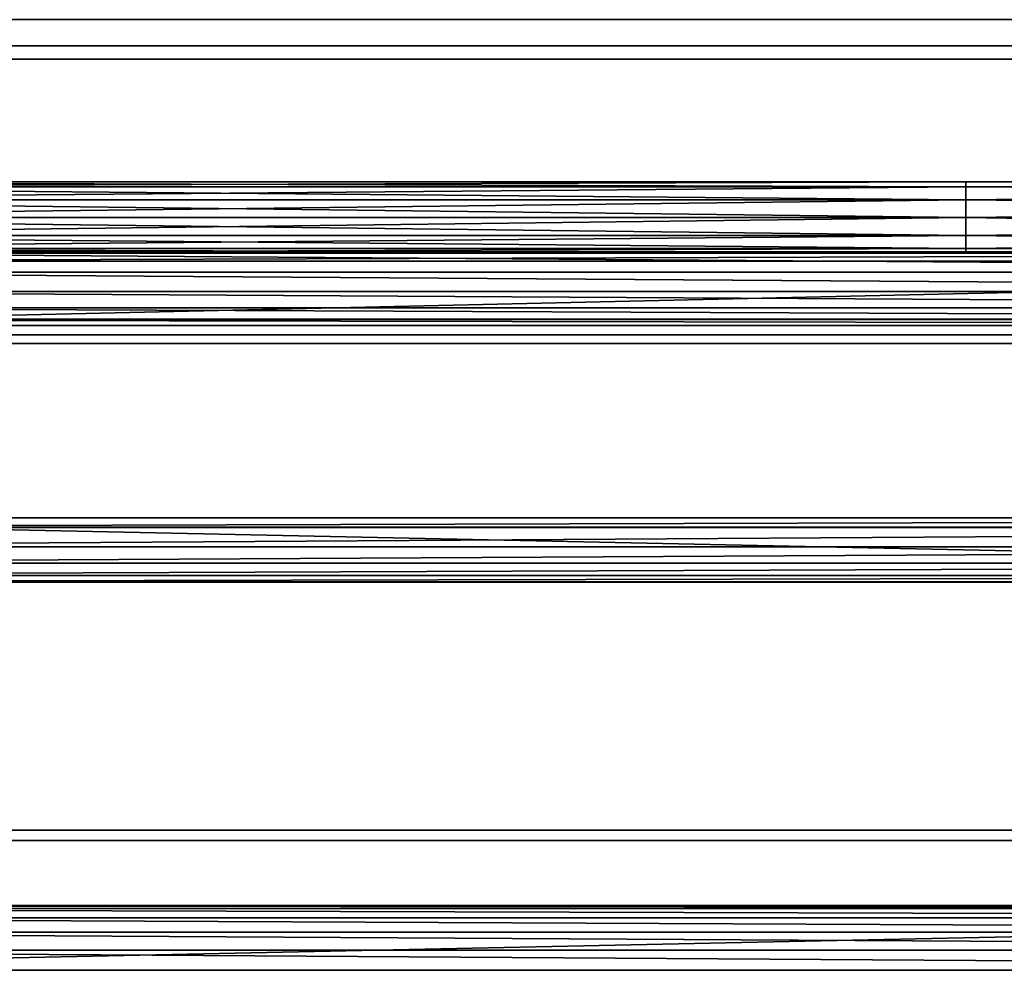
# Model space of a CAD drawing. Units: millimetres. Extents: x -10 to 584, y -509 to 76.
# Drawn here: x 141 to 293, y -70 to 76 of the extents above; entities that cross this region are included whole.
import ezdxf

# ---------------------------------------------------------------- set-up
doc = ezdxf.new("R2010")
doc.units = ezdxf.units.MM

msp = doc.modelspace()

# ---------------------------------------------------------------- linework, layer by layer
at = {"color": 7, "linetype": 'Continuous'}
for p, q in [((60.03, 76.14), (514.01, 76.14)), ((514.01, 76.14), (60.03, 76.14)), ((514.01, 72.09), (60.03, 72.09)), ((60.03, 72.09), (514.01, 72.09)), ((69.49, 70.03), (504.56, 70.03)), ((504.56, 70.03), (69.49, 70.03)), ((59.78, 50.39), (287, 48.38)), ((287, 48.38), (59.78, 50.39)), ((59.78, 50.39), (287, 50.39)), ((287, 50.39), (59.78, 50.39)), ((60, 51.13), (287, 50.39)), ((287, 50.39), (60, 51.13)), ((60, 51.13), (287, 51.13)), ((287, 51.13), (60, 51.13)), ((60.21, 50.39), (287, 51.13)), ((287, 51.13), (60.21, 50.39)), ((287, 50.39), (60.21, 50.39)), ((60.21, 50.39), (287, 50.39)), ((60.37, 48.38), (287, 50.39)), ((287, 50.39), (60.37, 48.38)), ((287, 50.39), (287, 51.13)), ((287, 51.13), (287, 50.39)), ((287, 51.13), (287, 50.39)), ((287, 50.39), (287, 51.13)), ((287, 50.39), (287, 51.13)), ((287, 51.13), (287, 50.39)), ((287, 50.39), (514, 51.13)), ((287, 51.13), (514, 51.13)), ((514, 51.13), (287, 50.39)), ((287, 50.39), (287, 51.13)), ((514, 51.13), (287, 51.13)), ((287, 51.13), (513.78, 50.39)), ((513.78, 50.39), (287, 51.13)), ((287, 51.13), (287, 50.39)), ((287, 50.39), (287, 48.38)), ((287, 48.38), (287, 50.39)), ((287, 48.38), (514.22, 50.39)), ((287, 50.39), (514.22, 50.39)), ((514.22, 50.39), (287, 48.38)), ((287, 48.38), (287, 50.39)), ((513.78, 50.39), (287, 50.39)), ((287, 50.39), (513.62, 48.38)), ((513.62, 48.38), (287, 50.39)), ((287, 50.39), (287, 48.38)), ((287, 48.38), (287, 50.39)), ((287, 50.39), (287, 48.38)), ((287, 48.38), (287, 50.39)), ((287, 50.39), (287, 48.38)), ((514.22, 50.39), (287, 50.39)), ((287, 50.39), (513.78, 50.39)), ((59.62, 48.38), (287, 45.63)), ((287, 45.63), (59.62, 48.38)), ((59.62, 48.38), (287, 48.38)), ((287, 48.38), (59.62, 48.38)), ((60.37, 48.38), (287, 48.38)), ((287, 48.38), (60.37, 48.38)), ((60.43, 45.63), (287, 48.38)), ((287, 48.38), (60.43, 45.63)), ((287, 48.38), (287, 45.63)), ((287, 45.63), (287, 48.38)), ((287, 45.63), (514.38, 48.38)), ((287, 48.38), (514.38, 48.38)), ((514.38, 48.38), (287, 45.63)), ((287, 45.63), (287, 48.38)), ((514.38, 48.38), (287, 48.38)), ((287, 48.38), (513.62, 48.38)), ((513.62, 48.38), (287, 48.38)), ((287, 48.38), (513.57, 45.63)), ((513.57, 45.63), (287, 48.38)), ((287, 48.38), (287, 45.63)), ((287, 48.38), (287, 45.63)), ((287, 45.63), (287, 48.38)), ((287, 45.63), (287, 48.38)), ((287, 48.38), (287, 45.63)), ((59.57, 45.63), (287, 42.88)), ((287, 42.88), (59.57, 45.63)), ((59.57, 45.63), (287, 45.63)), ((287, 45.63), (59.57, 45.63)), ((60.37, 42.88), (287, 45.63)), ((287, 45.63), (60.37, 42.88)), ((60.43, 45.63), (287, 45.63)), ((287, 45.63), (60.43, 45.63)), ((287, 45.63), (287, 42.88)), ((287, 42.88), (287, 45.63)), ((287, 42.88), (514.43, 45.63)), ((287, 45.63), (514.43, 45.63)), ((514.43, 45.63), (287, 42.88)), ((287, 42.88), (287, 45.63)), ((514.43, 45.63), (287, 45.63)), ((287, 45.63), (513.57, 45.63)), ((513.57, 45.63), (287, 45.63)), ((287, 45.63), (513.62, 42.88)), ((513.62, 42.88), (287, 45.63)), ((287, 45.63), (287, 42.88)), ((287, 45.63), (287, 42.88)), ((287, 42.88), (287, 45.63)), ((287, 42.88), (287, 45.63)), ((287, 45.63), (287, 42.88)), ((59.62, 42.88), (287, 40.87)), ((287, 40.87), (59.62, 42.88)), ((59.62, 42.88), (287, 42.88)), ((287, 42.88), (59.62, 42.88)), ((60.21, 40.87), (287, 42.88)), ((287, 42.88), (60.21, 40.87)), ((60.37, 42.88), (287, 42.88)), ((287, 42.88), (60.37, 42.88)), ((287, 42.88), (287, 40.87)), ((287, 40.87), (287, 42.88)), ((287, 40.87), (514.38, 42.88)), ((287, 42.88), (514.38, 42.88)), ((514.38, 42.88), (287, 40.87)), ((287, 40.87), (287, 42.88)), ((514.38, 42.88), (287, 42.88)), ((287, 42.88), (513.62, 42.88)), ((513.62, 42.88), (287, 42.88)), ((287, 42.88), (513.78, 40.87)), ((513.78, 40.87), (287, 42.88)), ((287, 42.88), (287, 40.87)), ((287, 42.88), (287, 40.87)), ((287, 40.87), (287, 42.88)), ((287, 42.88), (287, 40.87)), ((287, 40.87), (287, 42.88)), ((287, 40.87), (59.78, 40.87)), ((59.78, 40.87), (287, 40.13)), ((287, 40.13), (59.78, 40.87)), ((59.78, 40.87), (287, 40.87)), ((60, 40.13), (287, 40.87)), ((287, 40.87), (60, 40.13)), ((60, 40.13), (287, 40.13)), ((287, 40.13), (60, 40.13)), ((60.21, 40.87), (287, 40.87)), ((287, 40.87), (60.21, 40.87)), ((504.56, 40.35), (69.49, 40.35)), ((504.53, 37.22), (69.49, 40.35)), ((69.49, 40.35), (504.56, 40.35)), ((69.49, 40.35), (504.53, 37.22)), ((69.49, 40.35), (504.56, 40.35)), ((504.56, 40.35), (69.49, 40.35)), ((504.56, 40.35), (69.97, 38.9)), ((69.97, 38.9), (504.56, 40.35)), ((514.22, 40.87), (287, 40.87)), ((287, 40.87), (513.78, 40.87)), ((287, 40.87), (287, 40.13)), ((287, 40.13), (287, 40.87)), ((287, 40.13), (287, 40.87)), ((287, 40.87), (287, 40.13)), ((287, 40.87), (287, 40.13)), ((287, 40.13), (287, 40.87)), ((513.78, 40.87), (287, 40.87)), ((287, 40.87), (514, 40.13)), ((514, 40.13), (287, 40.87)), ((287, 40.87), (287, 40.13)), ((287, 40.13), (514.22, 40.87)), ((287, 40.87), (514.22, 40.87)), ((514.22, 40.87), (287, 40.13)), ((287, 40.13), (287, 40.87)), ((287, 40.13), (514, 40.13)), ((514, 40.13), (287, 40.13)), ((504.08, 38.9), (69.97, 29)), ((69.97, 29), (504.08, 38.9)), ((504.08, 38.9), (69.97, 38.9)), ((69.97, 38.9), (504.07, 38.9)), ((69.97, 38.9), (504.08, 38.9)), ((504.07, 38.9), (69.97, 38.9)), ((504.53, 37.22), (69.51, 37.22)), ((504.47, 34.26), (69.51, 37.22)), ((69.51, 37.22), (504.53, 37.22)), ((69.51, 37.22), (504.47, 34.26)), ((504.47, 34.26), (69.58, 34.26)), ((504.36, 31.75), (69.58, 34.26)), ((69.58, 34.26), (504.47, 34.26)), ((69.58, 34.26), (504.36, 31.75)), ((504.36, 31.75), (69.69, 31.75)), ((504.22, 29.94), (69.69, 31.75)), ((69.69, 31.75), (504.36, 31.75)), ((69.69, 31.75), (504.22, 29.94)), ((552.99, 30), (21, 30)), ((21, 30), (552.99, 30)), ((504.22, 29.94), (69.82, 29.94)), ((504.08, 29), (69.82, 29.94)), ((69.82, 29.94), (504.22, 29.94)), ((69.82, 29.94), (504.08, 29)), ((504.07, 29.01), (69.97, 29.01)), ((69.97, 29.01), (504.07, 29.01)), ((69.97, 29), (504.08, 29)), ((504.08, 29), (69.97, 29)), ((522.21, 27.58), (51.79, 27.58)), ((51.79, 27.58), (522.21, 27.58)), ((21.13, 26.25), (552.87, 26.25)), ((552.87, 26.25), (21.13, 26.25)), ((51.79, -2.09), (521.12, -0.64)), ((521.12, -0.64), (51.79, -2.09)), ((52.88, -0.64), (521.12, -10.54)), ((521.12, -10.54), (52.88, -0.64)), ((52.88, -0.64), (521.12, -0.64)), ((521.12, -0.64), (52.88, -0.64)), ((521.13, -0.64), (52.89, -0.64)), ((52.89, -0.64), (521.13, -0.64)), ((522.21, -2.1), (51.79, -2.09)), ((51.79, -2.09), (522.21, -2.1)), ((51.79, -2.1), (522.21, -2.1)), ((522.21, -2.1), (51.79, -2.1)), ((51.85, -5.08), (522.21, -2.1)), ((522.21, -2.1), (51.85, -5.08)), ((51.85, -5.08), (522.16, -5.08)), ((522.16, -5.08), (51.85, -5.08)), ((52, -7.63), (522.16, -5.08)), ((522.16, -5.08), (52, -7.63)), ((52, -7.63), (522.01, -7.64)), ((522.01, -7.64), (52, -7.63)), ((52.24, -9.5), (522.01, -7.64)), ((522.01, -7.64), (52.24, -9.5)), ((52.24, -9.5), (521.76, -9.5)), ((521.76, -9.5), (52.24, -9.5)), ((52.55, -10.5), (521.76, -9.5)), ((521.76, -9.5), (52.55, -10.5)), ((52.55, -10.5), (521.46, -10.5)), ((521.46, -10.5), (52.55, -10.5)), ((52.88, -10.54), (521.46, -10.5)), ((521.46, -10.5), (52.88, -10.54)), ((521.12, -10.54), (52.88, -10.54)), ((52.88, -10.54), (521.12, -10.54)), ((52.89, -10.53), (521.13, -10.54)), ((521.13, -10.54), (52.89, -10.53)), ((557.5, -48.78), (16.5, -48.78)), ((16.5, -48.78), (557.5, -48.78)), ((16.74, -50.37), (557.26, -50.37)), ((557.26, -50.37), (16.74, -50.37)), ((527.56, -60.37), (46.4, -60.37)), ((46.4, -60.37), (527.56, -60.37)), ((527.56, -60.37), (46.4, -60.37)), ((46.4, -60.37), (527.56, -60.37)), ((527.56, -60.38), (46.4, -60.38)), ((527.54, -60.86), (46.4, -60.38)), ((46.4, -60.38), (527.56, -60.38)), ((46.4, -60.38), (527.54, -60.86)), ((527.56, -60.38), (46.88, -70.36)), ((46.88, -70.36), (527.56, -60.38)), ((527.54, -60.86), (46.42, -60.86)), ((527.47, -62.28), (46.42, -60.86)), ((46.42, -60.86), (527.54, -60.86)), ((46.42, -60.86), (527.47, -62.28)), ((527.47, -62.28), (46.49, -62.28)), ((527.36, -64.49), (46.49, -62.28)), ((46.49, -62.28), (527.47, -62.28)), ((46.49, -62.28), (527.36, -64.49)), ((527.23, -67.28), (46.6, -64.49)), ((46.6, -64.49), (527.36, -64.49)), ((46.6, -64.49), (527.23, -67.28)), ((527.36, -64.49), (46.6, -64.49)), ((527.23, -67.28), (46.73, -67.28)), ((527.08, -70.36), (46.73, -67.28)), ((46.73, -67.28), (527.23, -67.28)), ((46.73, -67.28), (527.08, -70.36)), ((46.88, -70.36), (527.08, -70.36)), ((527.08, -70.36), (46.88, -70.36)), ((46.88, -70.36), (527.08, -70.37)), ((527.08, -70.37), (46.88, -70.36)), ((527.08, -70.36), (46.88, -70.36)), ((46.88, -70.36), (527.08, -70.36)), ((46.88, -70.36), (527.08, -70.36)), ((527.08, -70.36), (46.88, -70.36)), ((46.88, -70.36), (527.08, -70.37)), ((527.08, -70.37), (46.88, -70.36))]:
    msp.add_line(p, q, dxfattribs=at)

doc.saveas('drawing.dxf')
